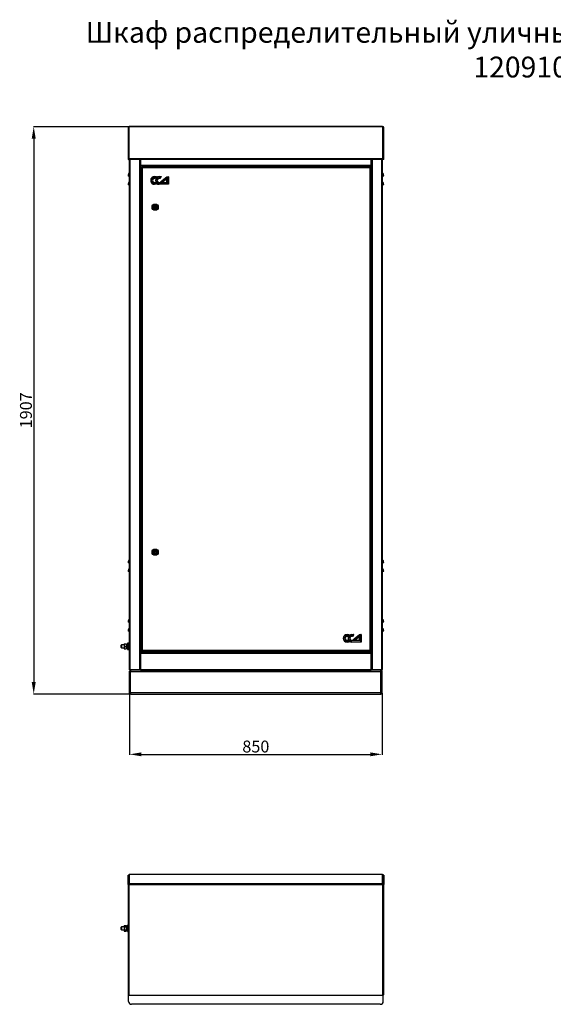
# Model space of a CAD drawing. Units: millimetres. Extents: x 1882 to 5473, y 2242 to 5552.
# Drawn here: x 1882 to 3677, y 2242 to 5552 of the extents above; entities that cross this region are included whole.
import ezdxf

# ---------------------------------------------------------------- set-up
doc = ezdxf.new("R2010")
doc.units = ezdxf.units.MM
doc.layers.add('Логотип', color=1, linetype='Continuous')
doc.layers.add('Размер мм', color=8, linetype='Continuous')
doc.styles.get("Standard").update_dxf_attribs({"font": 'arial.ttf'})
doc.dimstyles.new('Аннотативный', dxfattribs={"dimscale": 0, "dimtxt": 40, "dimasz": 40, "dimexe": 1.25, "dimexo": 0.625, "dimtad": 1, "dimdec": 0, "dimtxsty": 'Standard', "dimcen": 2.5, "dimadec": 0, "dimazin": 0, "dimtfac": 1, "dimtdec": 0, "dimtmove": 0, "dimatfit": 3, "dimfxl": 1, "dimarcsym": 0})

# ---------------------------------------------------------------- blocks, each defined once
blk = doc.blocks.new('*D1')
at = {"layer": 'Defpoints', "color": 0, "transparency": 16777216}
for p in [(2249.1, 5192.3), (1929.2, 3284.9), (2256.6, 3284.9)]:
    blk.add_point(p, dxfattribs=at)
at = {"layer": 'Размер мм', "color": 0, "lineweight": -2, "transparency": 16777216}
for p, q in [((2248.5, 5192.3), (1927.9, 5192.3)), ((1929.2, 5152.3), (1929.2, 3324.9)), ((2256, 3284.9), (1927.9, 3284.9))]:
    blk.add_line(p, q, dxfattribs=at)
at = {"layer": 'Размер мм', "color": 0, "transparency": 16777216}
for points in [[(1922.5, 5152.3), (1935.8, 5152.3), (1929.2, 5192.3)], [(1922.5, 3324.9), (1935.8, 3324.9), (1929.2, 3284.9)]]:
    blk.add_solid(points, dxfattribs=at)
at = {"layer": 'Размер мм', "color": 0, "transparency": 16777216, "insert": (1908.1, 4238.6), "char_height": 40, "attachment_point": 5, "rotation": 90}
blk.add_mtext('1907', dxfattribs=at)
blk = doc.blocks.new('*D2')
at = {"layer": 'Defpoints', "color": 0, "transparency": 16777216}
for p in [(2251.6, 3289.9), (3101.1, 3287.9), (3101.1, 3082.1)]:
    blk.add_point(p, dxfattribs=at)
at = {"layer": 'Размер мм', "color": 0, "lineweight": -2, "transparency": 16777216}
for p, q in [((2251.6, 3289.3), (2251.6, 3080.9)), ((3101.1, 3287.3), (3101.1, 3080.9)), ((2291.6, 3082.1), (3061.1, 3082.1))]:
    blk.add_line(p, q, dxfattribs=at)
at = {"layer": 'Размер мм', "color": 0, "transparency": 16777216}
for points in [[(2291.6, 3088.8), (2291.6, 3075.5), (2251.6, 3082.1)], [(3061.1, 3088.8), (3061.1, 3075.5), (3101.1, 3082.1)]]:
    blk.add_solid(points, dxfattribs=at)
at = {"layer": 'Размер мм', "color": 0, "transparency": 16777216, "insert": (2676.4, 3103.2), "char_height": 40, "attachment_point": 5}
blk.add_mtext('850', dxfattribs=at)

msp = doc.modelspace()

# ---------------------------------------------------------------- linework, layer by layer
at = {"linetype": 'Continuous', "lineweight": 25}
for p, q in [((2246.6, 5189.9), (2246.6, 5081.9)), ((2249.1, 5192.3), (2249.1, 5083.6)), ((2250.7, 5192.3), (2249.1, 5192.3)), ((3102.5, 5192.4), (2250.7, 5192.4)), ((2250.7, 5192.3), (2250.7, 5192.4)), ((3102.5, 5192.3), (2250.7, 5192.3)), ((3102.5, 5192.4), (3102.5, 5192.3)), ((3104.1, 5192.3), (3102.5, 5192.3)), ((3104.1, 5083.6), (3104.1, 5192.3)), ((3106.6, 5081.9), (3106.6, 5189.9)), ((2248.1, 5081.9), (2246.6, 5081.9)), ((2248.1, 5082.1), (2247.3, 5082.9)), ((2248.1, 5082.1), (2248.1, 5083.6)), ((2248.1, 5083.6), (2258.1, 5083.6)), ((2249.1, 5083.6), (2248.1, 5083.6)), ((2248.1, 5083.6), (2248.1, 5083.6)), ((2258.1, 5082.1), (2248.1, 5082.1)), ((2248.4, 5081.9), (2248.1, 5081.9)), ((2248.4, 5081.9), (2248.2, 5082.1)), ((2248.4, 5081.9), (2249.6, 5081.9)), ((3104.1, 5083.6), (2249.1, 5083.6)), ((2249.6, 5082.1), (2249.6, 5081.9)), ((2249.6, 5081.9), (2249.7, 5081.9)), ((2249.7, 5081.9), (2249.7, 5082.1)), ((2251.6, 3367.4), (2251.6, 5082.1)), ((2254.1, 3366.4), (2254.1, 5082.1)), ((2258.1, 5083.6), (2258.1, 5082.1)), ((3095.1, 5083.6), (2258.1, 5083.6)), ((3095.1, 5082.1), (2258.1, 5082.1)), ((2285.6, 3366.4), (2285.6, 5082.1)), ((2288.1, 3366.4), (2288.1, 5082.1)), ((2288.6, 5082.1), (2288.6, 5063.4)), ((3064.6, 5063.4), (3064.6, 5082.1)), ((3065.1, 5082.1), (3065.1, 3366.4)), ((3067.6, 5082.1), (3067.6, 3366.4)), ((3095.1, 5082.1), (3095.1, 5083.6)), ((3095.1, 5083.6), (3105.1, 5083.6)), ((3105.1, 5082.1), (3095.1, 5082.1)), ((3099.1, 5082.1), (3099.1, 3366.4)), ((3101.6, 5082.1), (3101.6, 3367.4)), ((3103.5, 5082.1), (3103.5, 5081.9)), ((3103.6, 5081.9), (3103.5, 5081.9)), ((3103.6, 5081.9), (3103.6, 5082.1)), ((3104.9, 5081.9), (3103.6, 5081.9)), ((3105.1, 5083.6), (3104.1, 5083.6)), ((3104.9, 5081.9), (3105.1, 5082.1)), ((3105.1, 5081.9), (3104.9, 5081.9)), ((3105.1, 5083.6), (3105.1, 5082.1)), ((3105.1, 5083.6), (3105.1, 5083.6)), ((3105.1, 5082.1), (3105.9, 5082.9)), ((3106.6, 5081.9), (3105.1, 5081.9)), ((2251.5, 5026.4), (2251.5, 5037.9)), ((2288.6, 5060.9), (2288.6, 5063.4)), ((2288.6, 5063.4), (3064.6, 5063.4)), ((2288.6, 5060.9), (3064.6, 5060.9)), ((2289.1, 3425.9), (2289.1, 5060.9)), ((2292.6, 3430.3), (2292.6, 5056.6)), ((2292.6, 5056.6), (2294.1, 5056.6)), ((2294.4, 5058.4), (3060.7, 5058.4)), ((2294.4, 5058.4), (2294.4, 5056.9)), ((2295.6, 5055.4), (3059.6, 5055.4)), ((2295.6, 3431.4), (2295.6, 5055.4)), ((2322.1, 5060.9), (2322.1, 5058.4)), ((2322.6, 5060.9), (2322.6, 5059.9)), ((2322.6, 5059.9), (3030.6, 5059.9)), ((2322.6, 5058.4), (2322.6, 5059.9)), ((3030.6, 5059.9), (3030.6, 5060.9)), ((3030.6, 5059.9), (3030.6, 5058.4)), ((3031.1, 5058.4), (3031.1, 5060.9)), ((3059.6, 5055.4), (3059.6, 3431.4)), ((3060.7, 5058.4), (3060.7, 5056.9)), ((3062.6, 5056.6), (3061.1, 5056.6)), ((3062.6, 5056.6), (3062.6, 3430.3)), ((3064.1, 5060.9), (3064.1, 3425.9)), ((3064.6, 5063.4), (3064.6, 5060.9)), ((3101.8, 5037.9), (3101.8, 5026.4)), ((2251.5, 5026.4), (2246.6, 5026.4)), ((2251.6, 5026.4), (2251.5, 5026.4)), ((2251.5, 4996.4), (2251.5, 5007.9)), ((3101.8, 5026.4), (3101.6, 5026.4)), ((3106.6, 5026.4), (3101.8, 5026.4)), ((3101.8, 5007.9), (3101.8, 4996.4)), ((2251.5, 4996.4), (2246.6, 4996.4)), ((2251.6, 4996.4), (2251.5, 4996.4)), ((3101.8, 4996.4), (3101.6, 4996.4)), ((3106.6, 4996.4), (3101.8, 4996.4)), ((2251.5, 3726.4), (2246.6, 3726.4)), ((2251.5, 3726.4), (2251.5, 3737.9)), ((2251.6, 3726.4), (2251.5, 3726.4)), ((2251.5, 3696.4), (2251.5, 3707.9)), ((3101.8, 3726.4), (3101.6, 3726.4)), ((3101.8, 3737.9), (3101.8, 3726.4)), ((3106.6, 3726.4), (3101.8, 3726.4)), ((3101.8, 3707.9), (3101.8, 3696.4)), ((2251.5, 3696.4), (2246.6, 3696.4)), ((2251.6, 3696.4), (2251.5, 3696.4)), ((3101.8, 3696.4), (3101.6, 3696.4)), ((3106.6, 3696.4), (3101.8, 3696.4)), ((2251.5, 3526.4), (2246.6, 3526.4)), ((2251.5, 3526.4), (2251.5, 3537.9)), ((2251.6, 3526.4), (2251.5, 3526.4)), ((3101.8, 3526.4), (3101.6, 3526.4)), ((3101.8, 3537.9), (3101.8, 3526.4)), ((3106.6, 3526.4), (3101.8, 3526.4)), ((2251.5, 3496.4), (2246.6, 3496.4)), ((2251.5, 3496.4), (2251.5, 3507.9)), ((2251.6, 3496.4), (2251.5, 3496.4)), ((3101.8, 3496.4), (3101.6, 3496.4)), ((3101.8, 3507.9), (3101.8, 3496.4)), ((3106.6, 3496.4), (3101.8, 3496.4)), ((2224.1, 3449.9), (2223.1, 3448.9)), ((2223.1, 3440.9), (2223.1, 3448.9)), ((2233.1, 3449.9), (2224.1, 3449.9)), ((2224.1, 3449.9), (2224.1, 3439.9)), ((2233.1, 3453.4), (2233.1, 3449.2)), ((2233.1, 3449.2), (2233.1, 3440.7)), ((2233.8, 3453.4), (2240.3, 3453.4)), ((2233.8, 3444.9), (2240.3, 3444.9)), ((2241.1, 3453.4), (2241.1, 3449.2)), ((2244.3, 3449.9), (2241.1, 3449.9)), ((2241.1, 3449.2), (2241.1, 3440.7)), ((2246.3, 3455.4), (2244.3, 3455.4)), ((2244.3, 3455.4), (2244.3, 3434.4)), ((2248.3, 3455.4), (2246.3, 3455.4)), ((2246.3, 3455.4), (2246.3, 3434.4)), ((2248.3, 3434.4), (2248.3, 3455.4)), ((2251.6, 3449.9), (2248.3, 3449.9)), ((2223.1, 3440.9), (2224.1, 3439.9)), ((2224.1, 3439.9), (2233.1, 3439.9)), ((2233.1, 3440.7), (2233.1, 3436.4)), ((2233.8, 3436.4), (2240.3, 3436.4)), ((2241.1, 3440.7), (2241.1, 3436.4)), ((2241.1, 3439.9), (2244.3, 3439.9)), ((2244.3, 3434.4), (2246.3, 3434.4)), ((2246.3, 3434.4), (2248.3, 3434.4)), ((2248.3, 3439.9), (2251.6, 3439.9)), ((2251.6, 3433), (2251.5, 3433)), ((2251.5, 3432.8), (2251.5, 3433)), ((2251.6, 3432.8), (2251.5, 3432.8)), ((2251.5, 3421.8), (2251.5, 3432.8)), ((2251.6, 3421.8), (2251.5, 3421.8)), ((2251.5, 3421), (2251.5, 3421.8)), ((2251.6, 3421), (2251.5, 3421)), ((2251.6, 3433.5), (2251.6, 3433.5)), ((2251.6, 3433.5), (2251.6, 3433)), ((2251.6, 3433), (2251.6, 3433)), ((2251.6, 3433), (2251.6, 3422)), ((2251.6, 3422), (2251.6, 3422)), ((2251.6, 3422), (2251.6, 3420.5)), ((2251.6, 3420.5), (2251.6, 3420.5)), ((2288.1, 3425.9), (2289.1, 3425.9)), ((3064.6, 3425.9), (2288.6, 3425.9)), ((2288.6, 3425.9), (2288.6, 3424.9)), ((2288.6, 3425.9), (2288.6, 3425.9)), ((2288.6, 3422.4), (2288.6, 3424.9)), ((2288.6, 3424.9), (3064.6, 3424.9)), ((2288.6, 3422.4), (2288.6, 3367.4)), ((2288.6, 3422.4), (3064.6, 3422.4)), ((2322.1, 3425.9), (2289.1, 3425.9)), ((2292.6, 3430.3), (2294.1, 3430.3)), ((2294.4, 3428.4), (2294.4, 3429.9)), ((3060.7, 3428.4), (2294.4, 3428.4)), ((3059.6, 3431.4), (2295.6, 3431.4)), ((2322.1, 3428.4), (2322.1, 3425.9)), ((2329.4, 3428.4), (2329.6, 3428.4)), ((3023.6, 3428.4), (2329.6, 3428.4)), ((3023.6, 3428.4), (3023.9, 3428.4)), ((3031.1, 3425.9), (3031.1, 3428.4)), ((3064.1, 3425.9), (3031.1, 3425.9)), ((3060.7, 3428.4), (3060.7, 3429.9)), ((3062.6, 3430.3), (3061.1, 3430.3)), ((3064.1, 3425.9), (3065.1, 3425.9)), ((3064.6, 3424.9), (3064.6, 3425.9)), ((3064.6, 3425.9), (3064.6, 3425.9)), ((3064.6, 3424.9), (3064.6, 3422.4)), ((3064.6, 3367.4), (3064.6, 3422.4)), ((2251.6, 3366.4), (2251.6, 3367.4)), ((2254.1, 3366.4), (2251.6, 3366.4)), ((2251.6, 3359.9), (2251.6, 3361.9)), ((2252, 3361.9), (2251.6, 3361.9)), ((2251.6, 3289.9), (2251.6, 3359.9)), ((2254.6, 3359.9), (2251.6, 3359.9)), ((2254, 3366.4), (2254.1, 3366.4)), ((2254.1, 3366.4), (2285.6, 3366.4)), ((2288.1, 3366.4), (2254.1, 3366.4)), ((2254.1, 3366.4), (2254.1, 3364.9)), ((2288.1, 3364.9), (2254.1, 3364.9)), ((3096.6, 3359.9), (2254.6, 3359.9)), ((2254.6, 3289.9), (2254.6, 3359.9)), ((2255.1, 3366.4), (2255.1, 3366.4)), ((2288.1, 3366.4), (2285.6, 3366.4)), ((2288.1, 3364.9), (2288.1, 3366.4)), ((2288.1, 3366.4), (2288.6, 3366.4)), ((2288.6, 3364.9), (2288.1, 3364.9)), ((2288.6, 3367.4), (3064.6, 3367.4)), ((2288.6, 3364.9), (2288.6, 3367.4)), ((2288.6, 3364.9), (3064.6, 3364.9)), ((3064.6, 3367.4), (3064.6, 3364.9)), ((3064.6, 3366.4), (3065.1, 3366.4)), ((3065.1, 3364.9), (3064.6, 3364.9)), ((3067.6, 3366.4), (3065.1, 3366.4)), ((3065.1, 3364.9), (3065.1, 3366.4)), ((3099.1, 3366.4), (3065.1, 3366.4)), ((3099.1, 3364.9), (3065.1, 3364.9)), ((3067.6, 3366.4), (3099.1, 3366.4)), ((3096.6, 3361.9), (3096.4, 3361.9)), ((3096.6, 3364.9), (3096.6, 3361.9)), ((3096.6, 3361.9), (3096.6, 3359.9)), ((3096.6, 3361.9), (3101.6, 3361.9)), ((3096.6, 3289.9), (3096.6, 3359.9)), ((3098.1, 3366.4), (3098.1, 3366.4)), ((3101.6, 3366.4), (3099.1, 3366.4)), ((3099.1, 3366.4), (3099.1, 3364.9)), ((3099.1, 3366.4), (3099.3, 3366.4)), ((3101.6, 3366.4), (3101.6, 3367.4)), ((3101.6, 3359.9), (3101.6, 3361.9)), ((3101.6, 3289.9), (3101.6, 3359.9)), ((2254.6, 3289.9), (2251.6, 3289.9)), ((2251.6, 3287.9), (2251.6, 3289.9)), ((2252, 3287.9), (2251.6, 3287.9)), ((2254.6, 3289.9), (3096.6, 3289.9)), ((2256.6, 3284.9), (3095.9, 3284.9)), ((3095.9, 3284.9), (3096.6, 3284.9)), ((3096.6, 3287.9), (3096.4, 3287.9)), ((3096.6, 3287.9), (3096.6, 3289.9)), ((3101.6, 3287.9), (3096.6, 3287.9)), ((3096.6, 3284.9), (3096.6, 3287.9)), ((3101.6, 3287.9), (3101.6, 3289.9)), ((2246.6, 2644), (2246.6, 2675.6)), ((2246.6, 2675.6), (2248.1, 2675.6)), ((2248.1, 2644), (2248.1, 2675.6)), ((2248.2, 2675.6), (2248.2, 2644)), ((2250.7, 2678), (2250.7, 2646.4)), ((3102.5, 2678), (2250.7, 2678)), ((3102.5, 2646.4), (3102.5, 2678)), ((3105, 2644), (3105, 2675.6)), ((3106.6, 2675.6), (3105.1, 2675.6)), ((3105.1, 2675.6), (3105.1, 2644)), ((3106.6, 2675.6), (3106.6, 2644)), ((2246.6, 2644), (2246.6, 2274.8)), ((2248.1, 2644), (2246.6, 2644)), ((2249.7, 2644), (2248.2, 2644)), ((2248.2, 2643.9), (2248.2, 2644)), ((2249.1, 2643.8), (2249.1, 2643.3)), ((2250.7, 2643.8), (2249.1, 2643.8)), ((2250.7, 2643.3), (2249.1, 2643.3)), ((2249.1, 2643.3), (2249.1, 2271.8)), ((2249.7, 2643.8), (2249.7, 2644)), ((2250.7, 2643.3), (2250.7, 2646.4)), ((3102.5, 2646.4), (2250.7, 2646.4)), ((3102.5, 2643.3), (2250.7, 2643.3)), ((3102.5, 2646.4), (3102.5, 2643.3)), ((3104.1, 2643.8), (3102.5, 2643.8)), ((3104.1, 2643.3), (3102.5, 2643.3)), ((3103.5, 2644), (3105, 2644)), ((3103.5, 2644), (3103.5, 2643.8)), ((3104.1, 2643.8), (3104.1, 2643.3)), ((3104.1, 2271.8), (3104.1, 2643.3)), ((3105, 2644), (3105, 2643.9)), ((3105.1, 2644), (3106.6, 2644)), ((3106.6, 2274.8), (3106.6, 2644)), ((2224.1, 2502.4), (2223.1, 2501.4)), ((2223.1, 2497.4), (2223.1, 2501.4)), ((2223.1, 2493.4), (2223.1, 2497.4)), ((2223.1, 2493.4), (2224.1, 2492.4)), ((2233.1, 2502.4), (2224.1, 2502.4)), ((2224.1, 2502.4), (2224.1, 2497.4)), ((2224.1, 2497.4), (2224.1, 2492.4)), ((2224.1, 2492.4), (2233.1, 2492.4)), ((2233.8, 2507.2), (2233.1, 2505.9)), ((2233.1, 2505.9), (2233.1, 2504.8)), ((2233.1, 2504.8), (2233.1, 2497.4)), ((2233.1, 2497.4), (2233.1, 2490)), ((2233.1, 2490), (2233.1, 2488.9)), ((2233.1, 2488.9), (2233.8, 2487.6)), ((2233.8, 2507.2), (2240.3, 2507.2)), ((2233.8, 2502.3), (2240.3, 2502.3)), ((2233.8, 2492.5), (2240.3, 2492.5)), ((2233.8, 2487.6), (2240.3, 2487.6)), ((2241.1, 2505.9), (2240.3, 2507.2)), ((2240.3, 2487.6), (2241.1, 2488.9)), ((2241.1, 2505.9), (2241.1, 2504.8)), ((2241.1, 2504.8), (2241.1, 2497.4)), ((2244.3, 2502.4), (2241.1, 2502.4)), ((2241.1, 2497.4), (2241.1, 2490)), ((2241.1, 2492.4), (2244.3, 2492.4)), ((2241.1, 2490), (2241.1, 2488.9)), ((2246.3, 2507.9), (2244.3, 2507.9)), ((2244.3, 2507.9), (2244.3, 2500.4)), ((2244.3, 2500.4), (2244.3, 2486.9)), ((2244.3, 2486.9), (2246.3, 2486.9)), ((2246.6, 2507.9), (2246.3, 2507.9)), ((2246.3, 2507.9), (2246.3, 2500.4)), ((2246.3, 2507.9), (2246.3, 2486.9)), ((2246.3, 2500.4), (2246.3, 2486.9)), ((2246.3, 2486.9), (2246.6, 2486.9)), ((2248.1, 2271.9), (2248.1, 2271.8)), ((2249.1, 2271.8), (2248.1, 2271.8)), ((2248.1, 2271.6), (2248.1, 2271.8)), ((3105.1, 2271.6), (2248.1, 2271.6)), ((2248.1, 2251.7), (2248.1, 2271.6)), ((3104.1, 2271.8), (2249.1, 2271.8)), ((3105.1, 2271.8), (3104.1, 2271.8)), ((3105.1, 2271.8), (3105.1, 2271.9)), ((3105.1, 2271.6), (3105.1, 2271.8)), ((3105.1, 2251.7), (3105.1, 2271.6)), ((3095.1, 2241.7), (2258.1, 2241.7))]:
    msp.add_line(p, q, dxfattribs=at)
at = {"linetype": 'Continuous', "lineweight": 25, "flags": 128}
for points in [[(2249.7, 5081.9), (2249.7, 5081.9), (2249.8, 5082), (2249.9, 5082), (2250, 5082.1), (2250, 5082.1)], [(3103.2, 5082.1), (3103.2, 5082.1), (3103.4, 5082), (3103.5, 5082), (3103.5, 5081.9), (3103.5, 5081.9)], [(2295.6, 5055.4), (2295, 5055.7), (2294.4, 5055.9), (2293.9, 5056.1), (2293.5, 5056.2), (2293.1, 5056.4), (2292.8, 5056.5), (2292.6, 5056.6), (2292.6, 5056.6)], [(2295.6, 5055.4), (2295.3, 5055.7), (2295, 5055.9), (2294.7, 5056.1), (2294.5, 5056.2), (2294.3, 5056.4), (2294.2, 5056.5), (2294.1, 5056.6), (2294.1, 5056.6)], [(2294.4, 5058.4), (2294.5, 5058.4), (2294.5, 5058.2), (2294.6, 5057.9), (2294.8, 5057.6), (2294.9, 5057.1), (2295.1, 5056.6), (2295.4, 5056), (2295.6, 5055.4)], [(2294.4, 5056.9), (2294.5, 5056.9), (2294.5, 5056.8), (2294.6, 5056.7), (2294.8, 5056.5), (2294.9, 5056.3), (2295.1, 5056), (2295.4, 5055.7), (2295.6, 5055.4)], [(3059.6, 5055.4), (3059.8, 5056), (3060, 5056.5), (3060.1, 5056.9), (3060.3, 5057.4), (3060.5, 5057.7), (3060.6, 5058), (3060.7, 5058.3), (3060.7, 5058.4), (3060.7, 5058.4)], [(3059.6, 5055.4), (3059.8, 5055.7), (3060, 5055.9), (3060.1, 5056.2), (3060.3, 5056.4), (3060.5, 5056.6), (3060.6, 5056.7), (3060.7, 5056.8), (3060.7, 5056.9), (3060.7, 5056.9)], [(3061.1, 5056.6), (3061, 5056.6), (3061, 5056.5), (3060.8, 5056.4), (3060.6, 5056.2), (3060.4, 5056.1), (3060.1, 5055.9), (3059.9, 5055.7), (3059.6, 5055.4)], [(3062.6, 5056.6), (3062.5, 5056.6), (3062.3, 5056.5), (3062.1, 5056.4), (3061.7, 5056.2), (3061.2, 5056.1), (3060.7, 5055.9), (3060.2, 5055.7), (3059.6, 5055.4)], [(2292.6, 3430.3), (2292.6, 3430.3), (2292.8, 3430.4), (2293.1, 3430.5), (2293.5, 3430.6), (2293.9, 3430.8), (2294.4, 3431), (2295, 3431.2), (2295.6, 3431.4)], [(2294.1, 3430.3), (2294.1, 3430.3), (2294.2, 3430.4), (2294.3, 3430.5), (2294.5, 3430.6), (2294.7, 3430.8), (2295, 3431), (2295.3, 3431.2), (2295.6, 3431.4)], [(2295.6, 3431.4), (2295.4, 3430.9), (2295.2, 3430.4), (2295, 3429.9), (2294.8, 3429.5), (2294.7, 3429.1), (2294.6, 3428.8), (2294.5, 3428.6), (2294.4, 3428.5), (2294.4, 3428.4)], [(2295.6, 3431.4), (2295.4, 3431.1), (2295.1, 3430.9), (2294.9, 3430.6), (2294.8, 3430.4), (2294.6, 3430.2), (2294.5, 3430), (2294.5, 3430), (2294.4, 3429.9)], [(3060.7, 3428.4), (3060.7, 3428.5), (3060.6, 3428.7), (3060.5, 3428.9), (3060.4, 3429.3), (3060.2, 3429.8), (3060, 3430.3), (3059.8, 3430.8), (3059.6, 3431.4)], [(3059.6, 3431.4), (3060.2, 3431.2), (3060.7, 3431), (3061.2, 3430.8), (3061.7, 3430.6), (3062.1, 3430.5), (3062.3, 3430.4), (3062.5, 3430.3), (3062.6, 3430.3)], [(3059.6, 3431.4), (3059.9, 3431.2), (3060.1, 3431), (3060.4, 3430.8), (3060.6, 3430.6), (3060.8, 3430.5), (3061, 3430.4), (3061, 3430.3), (3061.1, 3430.3)], [(3060.7, 3429.9), (3060.7, 3430), (3060.7, 3430), (3060.6, 3430.1), (3060.5, 3430.3), (3060.3, 3430.5), (3060.1, 3430.7), (3060, 3430.9), (3059.8, 3431.2), (3059.6, 3431.4)], [(2246.6, 2644), (2246.7, 2643.9), (2246.8, 2643.8), (2247, 2643.6), (2247.4, 2643.5), (2247.7, 2643.5), (2248.2, 2643.4), (2248.6, 2643.3), (2249.1, 2643.3)], [(2248.1, 2644), (2248.1, 2644), (2248.2, 2643.9), (2248.3, 2643.9), (2248.4, 2643.8), (2248.6, 2643.8), (2248.7, 2643.8), (2248.9, 2643.8), (2249.1, 2643.8)], [(3104.1, 2643.3), (3104.6, 2643.3), (3105.1, 2643.4), (3105.5, 2643.5), (3105.9, 2643.5), (3106.2, 2643.6), (3106.4, 2643.8), (3106.6, 2643.9), (3106.6, 2644)], [(3104.1, 2643.8), (3104.3, 2643.8), (3104.5, 2643.8), (3104.7, 2643.8), (3104.8, 2643.8), (3105, 2643.9), (3105.1, 2643.9), (3105.1, 2644), (3105.1, 2644)]]:
    msp.add_lwpolyline(points, dxfattribs=at)
at = {"linetype": 'Continuous', "lineweight": 25}
for centre, radius in [((2337.6, 4921.8), 10.5), ((2337.6, 4921.8), 8), ((2337.6, 4921.8), 5.65), ((2337.6, 4921.8), 5.15), ((2337.6, 4923), 3), ((2337.6, 4923), 2.5), ((2337.6, 3761.8), 10.5), ((2337.6, 3761.8), 8), ((2337.6, 3761.8), 5.65), ((2337.6, 3761.8), 5.15), ((2337.6, 3763), 3), ((2337.6, 3763), 2.5)]:
    msp.add_circle(centre, radius, dxfattribs=at)
for centre, radius, start, end in [((2249.1, 5189.8), 2.45, 88.8491, 178.8008), ((3104.2, 5189.8), 2.45, 1.1992, 91.1509), ((2249.1, 5081.1), 2.5, 112.6409, 135.2321), ((2249.1, 5081.2), 1, 115.4877, 135.2173), ((3104.1, 5081.2), 1, 44.7827, 64.5123), ((3104.2, 5081.1), 2.5, 44.7679, 67.3591), ((2262.7, 5026.4), 16.1, 134.3304, 180), ((2251.1, 5038.3), 0.5, 314.3304, 0), ((3102.1, 5038.3), 0.5, 180, 225.6696), ((3090.5, 5026.4), 16.1, 0, 45.6696), ((2262.7, 4996.4), 16.1, 134.3304, 180), ((2251.1, 5008.3), 0.5, 314.3304, 0), ((3102.1, 5008.3), 0.5, 180, 225.6696), ((3090.5, 4996.4), 16.1, 0, 45.6696), ((2262.7, 3726.4), 16.1, 134.3304, 180), ((2262.7, 3696.4), 16.1, 134.3304, 180), ((2251.1, 3738.3), 0.5, 314.3304, 0), ((2251.1, 3708.3), 0.5, 314.3304, 0), ((3102.1, 3738.3), 0.5, 180, 225.6696), ((3102.1, 3708.3), 0.5, 180, 225.6696), ((3090.5, 3726.4), 16.1, 0, 45.6696), ((3090.5, 3696.4), 16.1, 0, 45.6696), ((2262.7, 3526.4), 16.1, 134.3304, 180), ((2251.1, 3538.3), 0.5, 314.3304, 0), ((3102.1, 3538.3), 0.5, 180, 225.6696), ((3090.5, 3526.4), 16.1, 0, 45.6696), ((2262.7, 3496.4), 16.1, 134.3304, 180), ((2251.1, 3508.3), 0.5, 314.3304, 0), ((3102.1, 3508.3), 0.5, 180, 225.6696), ((3090.5, 3496.4), 16.1, 0, 45.6696), ((2256.6, 3359.9), 5, 90, 180), ((2254.1, 3367.4), 2.5, 203.3284, 270), ((3099.1, 3367.4), 2.5, 270, 336.6716), ((2256.6, 3289.9), 5, 180, 270), ((2250.7, 2675.6), 2.45, 88.8496, 178.8003), ((3102.6, 2675.6), 2.45, 1.1997, 91.1504), ((2250.7, 2644), 2.45, 88.8496, 178.8003), ((2250.7, 2644), 0.981, 88.8495, 178.801), ((3102.6, 2644), 2.45, 1.1997, 91.1504), ((3102.5, 2644), 0.981, 1.199, 91.1505), ((2248.7, 2277), 5.11, 254.2168, 263.5189), ((2249.1, 2280.1), 8.3, 263.1868, 270.1067), ((2258.1, 2251.7), 10, 180, 270), ((3095.1, 2251.7), 10, 270, 0), ((3104.1, 2280.1), 8.3, 269.8933, 276.8132), ((3104.5, 2277), 5.11, 276.4811, 285.7832)]:
    msp.add_arc(centre, radius, start, end, dxfattribs=at)
for centre, major_axis, ratio, start_param, end_param in [((2249.1, 5081.9), (2.5, 0), 0.575881, 2.382212, 3.141593), ((3104.1, 5081.9), (2.5, 0), 0.575881, 0, 0.759381), ((2256.6, 3359.9), (0, 5), 0.4, 0, 1.570796), ((2256.6, 3289.9), (0, 5), 0.4, 1.570796, 3.141593), ((2249.1, 2274.8), (0, 3.98), 0.627545, 1.570796, 2.330177), ((3104.1, 2274.8), (0, 3.98), 0.627545, 3.953008, 4.712389)]:
    msp.add_ellipse(centre, major_axis=major_axis, ratio=ratio, start_param=start_param, end_param=end_param, dxfattribs=at)
for points, knots in [([(2233.8, 3453.4), (2233.6, 3452.7), (2233.2, 3451.3), (2233.1, 3449.9), (2233.1, 3449.2)], [0, 0, 0, 0, 0.495459, 1, 1, 1, 1]), ([(2233.1, 3453.4), (2233.2, 3453.4), (2233.3, 3453.4), (2233.7, 3453.4), (2233.8, 3453.4)], [0, 0, 0, 0, 0.742449, 1, 1, 1, 1]), ([(2233.1, 3449.2), (2233.1, 3449.1), (2233.1, 3448.3), (2233.2, 3446.9), (2233.6, 3445.6), (2233.8, 3444.9)], [0, 0, 0, 0, 0.070085, 0.53078, 1, 1, 1, 1]), ([(2233.8, 3444.9), (2233.6, 3444.2), (2233.2, 3442.8), (2233.1, 3441.4), (2233.1, 3440.7)], [0, 0, 0, 0, 0.495459, 1, 1, 1, 1]), ([(2241.1, 3449.2), (2241.1, 3449.3), (2241.1, 3450), (2240.9, 3451.5), (2240.5, 3452.8), (2240.3, 3453.4)], [0, 0, 0, 0, 0.070104, 0.530789, 1, 1, 1, 1]), ([(2240.3, 3453.4), (2240.4, 3453.4), (2240.9, 3453.4), (2241, 3453.4), (2241.1, 3453.4)], [0, 0, 0, 0, 0.257551, 1, 1, 1, 1]), ([(2240.3, 3444.9), (2240.5, 3445.6), (2240.9, 3447), (2241, 3448.4), (2241.1, 3449.2)], [0, 0, 0, 0, 0.49547, 1, 1, 1, 1]), ([(2241.1, 3440.7), (2241.1, 3440.8), (2241.1, 3441.5), (2240.9, 3443), (2240.5, 3444.3), (2240.3, 3444.9)], [0, 0, 0, 0, 0.070083, 0.530789, 1, 1, 1, 1]), ([(2233.1, 3440.7), (2233.1, 3440.6), (2233.1, 3439.8), (2233.2, 3438.4), (2233.6, 3437.1), (2233.8, 3436.4)], [0, 0, 0, 0, 0.070085, 0.53078, 1, 1, 1, 1]), ([(2233.8, 3436.4), (2233.7, 3436.4), (2233.3, 3436.4), (2233.2, 3436.4), (2233.1, 3436.4)], [0, 0, 0, 0, 0.257551, 1, 1, 1, 1]), ([(2240.3, 3436.4), (2240.5, 3437.1), (2240.9, 3438.5), (2241, 3439.9), (2241.1, 3440.7)], [0, 0, 0, 0, 0.49545, 1, 1, 1, 1]), ([(2241.1, 3436.4), (2241, 3436.4), (2240.9, 3436.4), (2240.4, 3436.4), (2240.3, 3436.4)], [0, 0, 0, 0, 0.742449, 1, 1, 1, 1]), ([(3095.9, 3364.9), (3096, 3364.9), (3096.1, 3364.8), (3096.2, 3364), (3096.4, 3362.7), (3096.5, 3361.3), (3096.6, 3360.3), (3096.6, 3359.9)], [0, 0, 0, 0, 0.194911, 0.410447, 0.625984, 0.841518, 1, 1, 1, 1]), ([(3101.1, 3361.9), (3101, 3362.3), (3100.6, 3363.1), (3099.4, 3364.2), (3098, 3364.8), (3097, 3364.9), (3096.6, 3364.9)], [0, 0, 0, 0, 0.196938, 0.490527, 0.784132, 1, 1, 1, 1]), ([(3096.6, 3289.9), (3096.6, 3289.4), (3096.5, 3288.3), (3096.3, 3286.9), (3096.2, 3285.7), (3096, 3285), (3096, 3285), (3095.9, 3284.9)], [0, 0, 0, 0, 0.194917, 0.410456, 0.625996, 0.841529, 1, 1, 1, 1]), ([(3096.6, 3284.9), (3097.1, 3285), (3098.2, 3285.1), (3099.7, 3285.9), (3100.7, 3286.9), (3101, 3287.7), (3101.1, 3287.9)], [0, 0, 0, 0, 0.265637, 0.559376, 0.853119, 1, 1, 1, 1]), ([(2233.8, 2507.2), (2233.6, 2506.8), (2233.2, 2506), (2233.1, 2505.2), (2233.1, 2504.8)], [0, 0, 0, 0, 0.49547, 1, 1, 1, 1]), ([(2233.1, 2504.8), (2233.1, 2504.7), (2233.1, 2504.3), (2233.2, 2503.4), (2233.6, 2502.7), (2233.8, 2502.3)], [0, 0, 0, 0, 0.070104, 0.53079, 1, 1, 1, 1]), ([(2233.8, 2502.3), (2233.5, 2501.1), (2233.1, 2499.5), (2233.1, 2497.8), (2233.1, 2497.4)], [0, 0, 0, 0, 0.731366, 1, 1, 1, 1]), ([(2233.1, 2497.4), (2233.2, 2496.2), (2233.3, 2494.5), (2233.7, 2492.9), (2233.8, 2492.5)], [0, 0, 0, 0, 0.742449, 1, 1, 1, 1]), ([(2233.8, 2492.5), (2233.6, 2492.1), (2233.2, 2491.3), (2233.1, 2490.5), (2233.1, 2490)], [0, 0, 0, 0, 0.495459, 1, 1, 1, 1]), ([(2233.1, 2490), (2233.1, 2490), (2233.1, 2489.5), (2233.2, 2488.7), (2233.6, 2488), (2233.8, 2487.6)], [0, 0, 0, 0, 0.070085, 0.53078, 1, 1, 1, 1]), ([(2241.1, 2504.8), (2241.1, 2504.8), (2241.1, 2505.3), (2240.9, 2506.1), (2240.5, 2506.8), (2240.3, 2507.2)], [0, 0, 0, 0, 0.070085, 0.530779, 1, 1, 1, 1]), ([(2240.3, 2502.3), (2240.5, 2502.7), (2240.9, 2503.5), (2241, 2504.3), (2241.1, 2504.8)], [0, 0, 0, 0, 0.49546, 1, 1, 1, 1]), ([(2241.1, 2497.4), (2241.1, 2497.8), (2241, 2499.5), (2240.6, 2501.1), (2240.3, 2502.3)], [0, 0, 0, 0, 0.268634, 1, 1, 1, 1]), ([(2240.3, 2492.5), (2240.4, 2492.9), (2240.9, 2494.5), (2241, 2496.2), (2241.1, 2497.4)], [0, 0, 0, 0, 0.257551, 1, 1, 1, 1]), ([(2241.1, 2490), (2241.1, 2490.1), (2241.1, 2490.5), (2240.9, 2491.4), (2240.5, 2492.1), (2240.3, 2492.5)], [0, 0, 0, 0, 0.070104, 0.530789, 1, 1, 1, 1]), ([(2240.3, 2487.6), (2240.5, 2488), (2240.9, 2488.8), (2241, 2489.6), (2241.1, 2490)], [0, 0, 0, 0, 0.49547, 1, 1, 1, 1])]:
    msp.add_open_spline(points, degree=3, knots=knots, dxfattribs=at)
at = {"layer": 'Логотип', "linetype": 'Continuous', "lineweight": 25}
for p, q in [((2335.5, 5024.3), (2342.1, 5024.3)), ((2339.7, 5023.1), (2335.5, 5023.1)), ((2335.5, 5019.2), (2336.4, 5019.2)), ((2337.1, 5017.9), (2335.5, 5017.9)), ((2335.5, 5005), (2337.1, 5005)), ((2336.4, 5003.7), (2335.5, 5003.7)), ((2335.5, 4999.8), (2339.7, 4999.8)), ((2342.1, 4998.6), (2335.5, 4998.6)), ((2351.4, 5004.9), (2376.9, 5004.9)), ((2378.2, 5003.6), (2351.4, 5003.7)), ((2351.4, 4999.8), (2381.1, 4999.7)), ((2382.4, 4998.5), (2351.4, 4998.5)), ((2351.5, 5024.3), (2358.1, 5024.3)), ((2355.6, 5023), (2351.5, 5023)), ((2351.5, 5019.1), (2352.4, 5019.1)), ((2353.1, 5017.9), (2351.5, 5017.9)), ((2356.2, 5006.8), (2377, 5024.2)), ((2364.8, 5006.8), (2356.2, 5006.8)), ((2377.4, 5023), (2359.6, 5008.1)), ((2359.6, 5008.1), (2364.4, 5008.1)), ((2364.4, 5008.1), (2378.2, 5019.6)), ((2377, 5017), (2364.8, 5006.8)), ((2376.9, 5004.9), (2377, 5017)), ((2377, 5024.2), (2382.4, 5024.2)), ((2381.2, 5023), (2377.4, 5023)), ((2378.2, 5019.6), (2378.2, 5003.6)), ((2381.1, 4999.7), (2381.2, 5023)), ((2382.4, 5024.2), (2382.4, 4998.5)), ((2983.5, 3485), (2990.1, 3485)), ((2987.7, 3483.7), (2983.5, 3483.8)), ((2983.5, 3479.9), (2984.4, 3479.9)), ((2985.1, 3478.6), (2983.5, 3478.6)), ((2999.5, 3485), (3006.1, 3485)), ((3003.6, 3483.7), (2999.5, 3483.7)), ((2999.5, 3479.8), (3000.4, 3479.8)), ((3001.1, 3478.6), (2999.5, 3478.6)), ((3004.2, 3467.5), (3025, 3484.9)), ((3025.4, 3483.7), (3007.6, 3468.8)), ((3012.4, 3468.8), (3026.2, 3480.3)), ((3025, 3477.7), (3012.8, 3467.5)), ((3024.9, 3465.6), (3025, 3477.7)), ((3025, 3484.9), (3030.4, 3484.9)), ((3029.2, 3483.7), (3025.4, 3483.7)), ((3026.2, 3480.3), (3026.2, 3464.3)), ((3029.1, 3460.4), (3029.2, 3483.7)), ((3030.4, 3484.9), (3030.4, 3459.2)), ((2983.5, 3465.6), (2985.1, 3465.6)), ((2984.4, 3464.4), (2983.5, 3464.4)), ((2983.5, 3460.5), (2987.7, 3460.5)), ((2990.1, 3459.2), (2983.5, 3459.3)), ((2999.4, 3465.6), (3024.9, 3465.6)), ((3026.2, 3464.3), (2999.4, 3464.4)), ((2999.4, 3460.5), (3029.1, 3460.4)), ((3030.4, 3459.2), (2999.4, 3459.2)), ((3012.8, 3467.5), (3004.2, 3467.5)), ((3007.6, 3468.8), (3012.4, 3468.8))]:
    msp.add_line(p, q, dxfattribs=at)
at = {"layer": 'Логотип', "linetype": 'Continuous', "lineweight": 25, "flags": 128}
for points in [[(2335.5, 5023.1), (2335.5, 5023.3), (2335.5, 5023.6), (2335.5, 5023.8), (2335.5, 5024), (2335.5, 5024.1), (2335.5, 5024.2), (2335.5, 5024.3), (2335.5, 5024.3)], [(2335.5, 5019.2), (2335.5, 5018.9), (2335.5, 5018.7), (2335.5, 5018.5), (2335.5, 5018.3), (2335.5, 5018.1), (2335.5, 5018), (2335.5, 5018), (2335.5, 5017.9)], [(2335.5, 5005), (2335.5, 5004.9), (2335.5, 5004.9), (2335.5, 5004.7), (2335.5, 5004.6), (2335.5, 5004.4), (2335.5, 5004.2), (2335.5, 5004), (2335.5, 5003.7)], [(2335.5, 4998.6), (2335.5, 4998.6), (2335.5, 4998.7), (2335.5, 4998.8), (2335.5, 4998.9), (2335.5, 4999.1), (2335.5, 4999.3), (2335.5, 4999.6), (2335.5, 4999.8)], [(2351.4, 5003.7), (2351.4, 5003.9), (2351.4, 5004.2), (2351.4, 5004.4), (2351.4, 5004.6), (2351.4, 5004.7), (2351.4, 5004.8), (2351.4, 5004.9), (2351.4, 5004.9)], [(2351.4, 4998.5), (2351.4, 4998.6), (2351.4, 4998.6), (2351.4, 4998.8), (2351.4, 4998.9), (2351.4, 4999.1), (2351.4, 4999.3), (2351.4, 4999.5), (2351.4, 4999.8)], [(2351.5, 5024.3), (2351.5, 5024.3), (2351.5, 5024.2), (2351.5, 5024.1), (2351.5, 5023.9), (2351.5, 5023.7), (2351.5, 5023.5), (2351.5, 5023.3), (2351.5, 5023)], [(2351.5, 5019.1), (2351.5, 5018.9), (2351.5, 5018.7), (2351.5, 5018.5), (2351.5, 5018.3), (2351.5, 5018.1), (2351.5, 5018), (2351.5, 5017.9), (2351.5, 5017.9)], [(2359.6, 5008.1), (2359, 5007.9), (2358.4, 5007.7), (2357.9, 5007.5), (2357.4, 5007.3), (2357, 5007.1), (2356.7, 5007), (2356.4, 5006.9), (2356.2, 5006.9), (2356.2, 5006.8)], [(2364.4, 5008.1), (2364.5, 5007.8), (2364.6, 5007.6), (2364.6, 5007.4), (2364.7, 5007.2), (2364.8, 5007), (2364.8, 5006.9), (2364.8, 5006.9), (2364.8, 5006.8)], [(2378.2, 5003.6), (2378, 5003.9), (2377.8, 5004.1), (2377.6, 5004.3), (2377.4, 5004.4), (2377.2, 5004.6), (2377.1, 5004.7), (2377, 5004.8), (2377, 5004.9), (2376.9, 5004.9)], [(2377.4, 5023), (2377.3, 5023.2), (2377.3, 5023.5), (2377.2, 5023.7), (2377.1, 5023.9), (2377.1, 5024), (2377, 5024.2), (2377, 5024.2), (2377, 5024.2)], [(2378.2, 5019.6), (2378, 5019.1), (2377.7, 5018.6), (2377.5, 5018.2), (2377.3, 5017.8), (2377.2, 5017.4), (2377.1, 5017.2), (2377, 5017), (2377, 5017)], [(2382.4, 4998.5), (2382.4, 4998.5), (2382.3, 4998.6), (2382.2, 4998.7), (2382.1, 4998.8), (2381.9, 4998.9), (2381.8, 4999.1), (2381.6, 4999.3), (2381.3, 4999.5), (2381.1, 4999.7)], [(2382.4, 5024.2), (2382.4, 5024.2), (2382.3, 5024.1), (2382.2, 5024), (2382.1, 5023.9), (2381.9, 5023.7), (2381.6, 5023.5), (2381.4, 5023.2), (2381.2, 5023)], [(2983.5, 3483.8), (2983.5, 3484), (2983.5, 3484.2), (2983.5, 3484.4), (2983.5, 3484.6), (2983.5, 3484.8), (2983.5, 3484.9), (2983.5, 3485), (2983.5, 3485)], [(2983.5, 3479.9), (2983.5, 3479.6), (2983.5, 3479.4), (2983.5, 3479.2), (2983.5, 3479), (2983.5, 3478.8), (2983.5, 3478.7), (2983.5, 3478.6), (2983.5, 3478.6)], [(2999.5, 3485), (2999.5, 3484.9), (2999.5, 3484.9), (2999.5, 3484.8), (2999.5, 3484.6), (2999.5, 3484.4), (2999.5, 3484.2), (2999.5, 3484), (2999.5, 3483.7)], [(2999.5, 3479.8), (2999.5, 3479.6), (2999.5, 3479.4), (2999.5, 3479.1), (2999.5, 3479), (2999.5, 3478.8), (2999.5, 3478.7), (2999.5, 3478.6), (2999.5, 3478.6)], [(3025.4, 3483.7), (3025.3, 3483.9), (3025.3, 3484.2), (3025.2, 3484.4), (3025.1, 3484.6), (3025.1, 3484.7), (3025, 3484.8), (3025, 3484.9), (3025, 3484.9)], [(3026.2, 3480.3), (3026, 3479.8), (3025.7, 3479.3), (3025.5, 3478.8), (3025.3, 3478.4), (3025.2, 3478.1), (3025.1, 3477.9), (3025, 3477.7), (3025, 3477.7)], [(3030.4, 3484.9), (3030.4, 3484.9), (3030.3, 3484.8), (3030.2, 3484.7), (3030.1, 3484.6), (3029.9, 3484.4), (3029.6, 3484.2), (3029.4, 3483.9), (3029.2, 3483.7)], [(2983.5, 3465.6), (2983.5, 3465.6), (2983.5, 3465.5), (2983.5, 3465.4), (2983.5, 3465.3), (2983.5, 3465.1), (2983.5, 3464.9), (2983.5, 3464.6), (2983.5, 3464.4)], [(2983.5, 3459.3), (2983.5, 3459.3), (2983.5, 3459.4), (2983.5, 3459.5), (2983.5, 3459.6), (2983.5, 3459.8), (2983.5, 3460), (2983.5, 3460.3), (2983.5, 3460.5)], [(2999.4, 3464.4), (2999.4, 3464.6), (2999.4, 3464.8), (2999.4, 3465.1), (2999.4, 3465.2), (2999.4, 3465.4), (2999.4, 3465.5), (2999.4, 3465.6), (2999.4, 3465.6)], [(2999.4, 3459.2), (2999.4, 3459.3), (2999.4, 3459.3), (2999.4, 3459.4), (2999.4, 3459.6), (2999.4, 3459.8), (2999.4, 3460), (2999.4, 3460.2), (2999.4, 3460.5)], [(3007.6, 3468.8), (3007, 3468.5), (3006.4, 3468.3), (3005.9, 3468.1), (3005.4, 3468), (3005, 3467.8), (3004.7, 3467.7), (3004.4, 3467.6), (3004.2, 3467.5), (3004.2, 3467.5)], [(3012.4, 3468.8), (3012.5, 3468.5), (3012.6, 3468.3), (3012.6, 3468.1), (3012.7, 3467.9), (3012.8, 3467.7), (3012.8, 3467.6), (3012.8, 3467.5), (3012.8, 3467.5)], [(3026.2, 3464.3), (3026, 3464.5), (3025.8, 3464.8), (3025.6, 3464.9), (3025.4, 3465.1), (3025.2, 3465.3), (3025.1, 3465.4), (3025, 3465.5), (3025, 3465.6), (3024.9, 3465.6)], [(3030.4, 3459.2), (3030.4, 3459.2), (3030.3, 3459.3), (3030.2, 3459.3), (3030.1, 3459.5), (3029.9, 3459.6), (3029.8, 3459.8), (3029.6, 3460), (3029.3, 3460.2), (3029.1, 3460.4)]]:
    msp.add_lwpolyline(points, dxfattribs=at)
at = {"layer": 'Логотип', "linetype": 'Continuous', "lineweight": 25}
for centre, radius, start, end in [((2335.5, 5011.4), 12.9, 89.9039, 269.9039), ((2335.5, 5011.4), 11.6, 89.9039, 269.9039), ((2335.5, 5011.4), 7.73, 89.9039, 269.9039), ((2335.5, 5011.4), 6.49, 89.9039, 269.9039), ((2358.1, 5004.4), 26.2, 134.5984, 145.7113), ((2358.1, 5018.4), 26.2, 214.0965, 225.2095), ((2358.1, 5004.4), 24.9, 129.1925, 147.2088), ((2358.1, 5018.4), 24.9, 212.5991, 230.6154), ((2351.4, 5011.4), 12.9, 89.9039, 269.9039), ((2351.4, 5011.4), 11.6, 89.9039, 269.9039), ((2342.1, 5024), 0.31, 309.1925, 89.9039), ((2342.1, 4998.9), 0.31, 269.9039, 50.6154), ((2351.4, 5011.4), 7.73, 89.9039, 269.9039), ((2351.4, 5011.4), 6.49, 89.9039, 269.9039), ((2374, 5004.4), 26.2, 134.5984, 145.7113), ((2374, 5004.4), 24.9, 129.1925, 147.2088), ((2983.5, 3472.1), 12.9, 89.9039, 269.9039), ((2983.5, 3472.1), 11.6, 89.9039, 269.9039), ((2983.5, 3472.1), 7.73, 89.9039, 269.9039), ((2983.5, 3472.1), 6.49, 89.9039, 269.9039), ((3006.1, 3465.1), 26.2, 134.5984, 145.7113), ((3006.1, 3465.1), 24.9, 129.1925, 147.2088), ((2999.4, 3472.1), 12.9, 89.9039, 269.9039), ((2999.4, 3472.1), 11.6, 89.9039, 269.9039), ((2990.1, 3484.7), 0.31, 309.1925, 89.9039), ((2999.4, 3472.1), 7.73, 89.9039, 269.9039), ((2999.4, 3472.1), 6.49, 89.9039, 269.9039), ((3022, 3465.1), 26.2, 134.5984, 145.7113), ((3022, 3465.1), 24.9, 129.1925, 147.2088), ((3006.1, 3479.1), 26.2, 214.0965, 225.2095), ((3006.1, 3479.1), 24.9, 212.5991, 230.6154), ((2990.1, 3459.6), 0.31, 269.9039, 50.6154)]:
    msp.add_arc(centre, radius, start, end, dxfattribs=at)
for points, knots in [([(2336.4, 5019.2), (2336.4, 5019.2), (2336.5, 5019), (2336.7, 5018.8), (2336.9, 5018.4), (2337, 5018.1), (2337.1, 5018), (2337.1, 5017.9), (2337.1, 5017.9)], [0, 0, 0, 0, 0.002927, 0.228453, 0.442562, 0.634317, 0.816996, 1, 1, 1, 1]), ([(2337.1, 5005), (2337.1, 5004.9), (2337.1, 5004.9), (2337, 5004.7), (2336.8, 5004.5), (2336.6, 5004.1), (2336.5, 5003.9), (2336.4, 5003.7), (2336.4, 5003.7)], [0, 0, 0, 0, 0.183008, 0.365693, 0.557434, 0.771562, 0.997069, 1, 1, 1, 1]), ([(2339.7, 5023.1), (2339.7, 5023.1), (2339.7, 5023.1), (2339.7, 5023.1), (2339.8, 5023.1), (2340.3, 5023.4), (2341.1, 5023.8), (2341.7, 5024.1), (2342, 5024.3), (2342.1, 5024.3), (2342.1, 5024.3), (2342.1, 5024.3)], [0, 0, 0, 0, 0.0019467, 0.0096847, 0.0332267, 0.1148239, 0.5404696, 0.7948848, 0.8910407, 0.9503833, 1, 1, 1, 1]), ([(2339.7, 5023.1), (2339.7, 5023.1), (2339.7, 5023.1), (2339.8, 5023.1), (2340.3, 5023.2), (2341.1, 5023.5), (2341.9, 5023.7), (2342.2, 5023.7), (2342.3, 5023.8), (2342.3, 5023.8), (2342.3, 5023.8)], [0, 0, 0, 0, 0.001956, 0.01626, 0.057082, 0.540529, 0.794538, 0.890701, 0.950188, 1, 1, 1, 1]), ([(2342.3, 4999.1), (2342.3, 4999.1), (2342.3, 4999.1), (2342.2, 4999.1), (2341.9, 4999.2), (2341.1, 4999.4), (2340.3, 4999.6), (2339.7, 4999.8), (2339.7, 4999.8), (2339.7, 4999.8), (2339.7, 4999.8)], [0, 0, 0, 0, 0.049813, 0.1093, 0.205462, 0.459471, 0.942919, 0.983746, 0.99805, 1, 1, 1, 1]), ([(2342.1, 4998.6), (2342.1, 4998.6), (2342.1, 4998.6), (2342, 4998.6), (2341.7, 4998.7), (2341, 4999.1), (2340.3, 4999.5), (2339.8, 4999.7), (2339.7, 4999.8), (2339.7, 4999.8), (2339.7, 4999.8), (2339.7, 4999.8)], [0, 0, 0, 0, 0.049617, 0.108958, 0.205119, 0.459539, 0.885185, 0.966777, 0.99031, 0.998057, 1, 1, 1, 1]), ([(2353.1, 5017.9), (2353.1, 5017.9), (2353, 5017.9), (2352.9, 5018.1), (2352.8, 5018.4), (2352.6, 5018.7), (2352.5, 5019), (2352.4, 5019.1), (2352.4, 5019.1)], [0, 0, 0, 0, 0.183003, 0.36568, 0.557409, 0.771548, 0.997038, 1, 1, 1, 1]), ([(2358.1, 5024.3), (2358.1, 5024.3), (2358.1, 5024.3), (2358, 5024.2), (2357.7, 5024.1), (2357, 5023.8), (2356.3, 5023.4), (2355.8, 5023.1), (2355.7, 5023.1), (2355.7, 5023), (2355.6, 5023), (2355.6, 5023)], [0, 0, 0, 0, 0.049616, 0.108961, 0.205118, 0.459533, 0.885177, 0.96678, 0.990317, 0.998053, 1, 1, 1, 1]), ([(2358.3, 5023.7), (2358.3, 5023.7), (2358.2, 5023.7), (2358.2, 5023.7), (2357.9, 5023.6), (2357.1, 5023.4), (2356.3, 5023.2), (2355.7, 5023.1), (2355.7, 5023), (2355.6, 5023), (2355.6, 5023)], [0, 0, 0, 0, 0.049812, 0.109299, 0.205462, 0.45947, 0.942918, 0.983742, 0.998046, 1, 1, 1, 1]), ([(2984.4, 3479.9), (2984.4, 3479.9), (2984.5, 3479.7), (2984.7, 3479.4), (2984.9, 3479.1), (2985, 3478.8), (2985.1, 3478.6), (2985.1, 3478.6), (2985.1, 3478.6)], [0, 0, 0, 0, 0.002927, 0.228453, 0.442562, 0.634317, 0.816996, 1, 1, 1, 1]), ([(2987.7, 3483.7), (2987.7, 3483.7), (2987.7, 3483.8), (2987.7, 3483.8), (2987.8, 3483.8), (2988.3, 3484.1), (2989.1, 3484.5), (2989.7, 3484.8), (2990, 3484.9), (2990.1, 3485), (2990.1, 3485), (2990.1, 3485)], [0, 0, 0, 0, 0.0019467, 0.0096847, 0.0332267, 0.1148239, 0.5404696, 0.7948848, 0.8910407, 0.9503833, 1, 1, 1, 1]), ([(2987.7, 3483.7), (2987.7, 3483.7), (2987.7, 3483.8), (2987.8, 3483.8), (2988.3, 3483.9), (2989.1, 3484.1), (2989.9, 3484.3), (2990.2, 3484.4), (2990.3, 3484.4), (2990.3, 3484.4), (2990.3, 3484.4)], [0, 0, 0, 0, 0.001956, 0.01626, 0.057082, 0.540529, 0.794538, 0.890701, 0.950188, 1, 1, 1, 1]), ([(3001.1, 3478.6), (3001.1, 3478.6), (3001, 3478.6), (3000.9, 3478.8), (3000.8, 3479.1), (3000.6, 3479.4), (3000.5, 3479.7), (3000.4, 3479.8), (3000.4, 3479.8)], [0, 0, 0, 0, 0.183003, 0.36568, 0.557409, 0.771548, 0.997038, 1, 1, 1, 1]), ([(3006.1, 3485), (3006.1, 3485), (3006.1, 3485), (3006, 3484.9), (3005.7, 3484.8), (3005, 3484.4), (3004.3, 3484.1), (3003.8, 3483.8), (3003.7, 3483.7), (3003.7, 3483.7), (3003.6, 3483.7), (3003.6, 3483.7)], [0, 0, 0, 0, 0.049616, 0.108961, 0.205118, 0.459533, 0.885177, 0.96678, 0.990317, 0.998053, 1, 1, 1, 1]), ([(3006.3, 3484.4), (3006.3, 3484.4), (3006.2, 3484.4), (3006.2, 3484.4), (3005.9, 3484.3), (3005.1, 3484.1), (3004.3, 3483.9), (3003.7, 3483.7), (3003.7, 3483.7), (3003.6, 3483.7), (3003.6, 3483.7)], [0, 0, 0, 0, 0.049812, 0.109299, 0.205462, 0.45947, 0.942918, 0.983742, 0.998046, 1, 1, 1, 1]), ([(2985.1, 3465.6), (2985.1, 3465.6), (2985.1, 3465.6), (2985, 3465.4), (2984.8, 3465.2), (2984.6, 3464.8), (2984.5, 3464.5), (2984.4, 3464.4), (2984.4, 3464.4)], [0, 0, 0, 0, 0.183008, 0.365693, 0.557434, 0.771562, 0.997069, 1, 1, 1, 1]), ([(2990.3, 3459.8), (2990.3, 3459.8), (2990.3, 3459.8), (2990.2, 3459.8), (2989.9, 3459.9), (2989.1, 3460.1), (2988.3, 3460.3), (2987.7, 3460.5), (2987.7, 3460.5), (2987.7, 3460.5), (2987.7, 3460.5)], [0, 0, 0, 0, 0.049813, 0.1093, 0.205462, 0.459471, 0.942919, 0.983746, 0.99805, 1, 1, 1, 1]), ([(2990.1, 3459.2), (2990.1, 3459.2), (2990.1, 3459.3), (2990, 3459.3), (2989.7, 3459.4), (2989, 3459.8), (2988.3, 3460.1), (2987.8, 3460.4), (2987.7, 3460.5), (2987.7, 3460.5), (2987.7, 3460.5), (2987.7, 3460.5)], [0, 0, 0, 0, 0.049617, 0.108958, 0.205119, 0.459539, 0.885185, 0.966777, 0.99031, 0.998057, 1, 1, 1, 1])]:
    msp.add_open_spline(points, degree=3, knots=knots, dxfattribs=at)

# ---------------------------------------------------------------- texts
at = {"insert": (732.6, 5544.4), "char_height": 70, "attachment_point": 1}
msp.add_mtext_dynamic_manual_height_columns('\\pxqc;Шкаф распределительный уличный двойной ШРУД-1200 пустой ССД \\P120910-00067', width=5967.243, gutter_width=12.5, heights=[0], dxfattribs=at)

# ---------------------------------------------------------------- dimensions: what is measured, and where the dimension line sits
at = {"layer": 'Размер мм'}
dim = msp.add_linear_dim(base=(1929.2, 3284.9), p1=(2249.1, 5192.3), p2=(2256.6, 3284.9), angle=90, dimstyle='Аннотативный', dxfattribs=at)
dim.commit()
dim.dimension.update_dxf_attribs({"geometry": '*D1', "text_midpoint": (1908.1, 4238.6)})
dim = msp.add_linear_dim(base=(3101.131, 3082.1196), p1=(2251.6266, 3289.9226), p2=(3101.131, 3287.9225), dimstyle='Аннотативный', dxfattribs=at)
dim.commit()
dim.dimension.update_dxf_attribs({"geometry": '*D2', "text_midpoint": (2676.3788, 3103.1675)})

doc.saveas('drawing.dxf')
